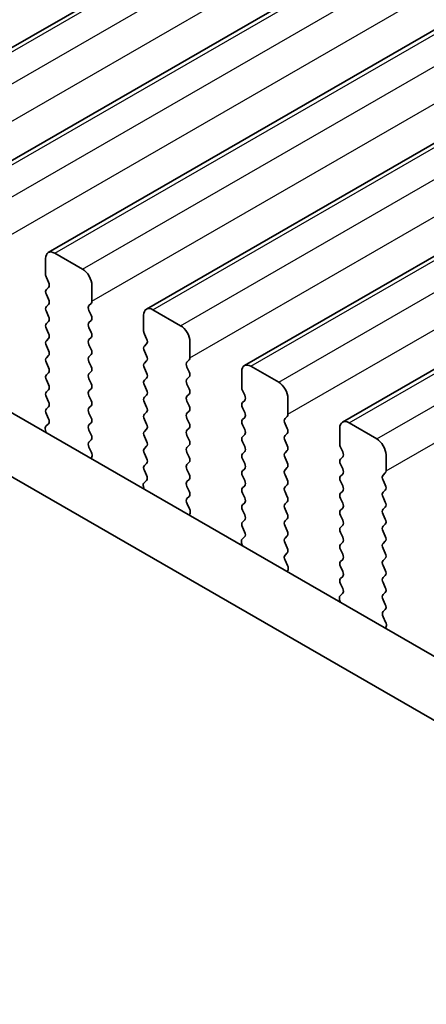
# Model space of a CAD drawing. Units: millimetres. Extents: x 36 to 5746, y 20 to 1004.
# Drawn here: x 241 to 256, y 317 to 355 of the extents above; entities that cross this region are included whole.
import ezdxf

# ---------------------------------------------------------------- set-up
doc = ezdxf.new("R2010")
doc.units = ezdxf.units.MM
doc.header["$LTSCALE"] = 2.5
doc.layers.get('Defpoints').update_dxf_attribs({"lineweight": 25})
for name, color, linetype, lineweight in [('Dimension (ISO)', 7, 'Continuous', 18), ('Visible (ISO)', 7, 'Continuous', 35), ('Visible Narrow (ISO)', 7, 'Continuous', 25)]:
    doc.layers.add(name, color=color, linetype=linetype, lineweight=lineweight)
doc.styles.add('Note Text (TK)', font='MS PGothic.ttf')
doc.dimstyles.new('Default - Method 1b (TK)', dxfattribs={"dimscale": 2.5, "dimtxt": 2.5, "dimasz": 2.5, "dimexe": 1, "dimexo": 1.5, "dimgap": 1, "dimtad": 1, "dimtoh": 1, "dimrnd": 1e-08, "dimdsep": 46, "dimtxsty": 'Note Text (TK)', "dimcen": 0.09, "dimdle": 5, "dimclrd": 100, "dimclre": 100, "dimclrt": 7, "dimadec": 1, "dimazin": 1, "dimtfac": 1, "dimtmove": 0, "dimatfit": 3, "dimfxl": 0, "dimtolj": 1, "dimlwd": -1, "dimlwe": -1, "dimarcsym": 0})

# ---------------------------------------------------------------- blocks, each defined once
blk = doc.blocks.new('*D4')
at = {"layer": 'Defpoints', "color": 0, "transparency": 16777216}
for p in [(143.393, 364.395), (307.442, 269.994), (307.442, 233.993)]:
    blk.add_point(p, dxfattribs=at)
at = {"layer": 'Dimension (ISO)', "color": 100, "transparency": 16777216}
for p, q in [((143.393, 360.065), (143.393, 325.82)), ((148.806, 325.582), (302.029, 237.118)), ((307.442, 265.664), (307.442, 231.107))]:
    blk.add_line(p, q, dxfattribs=at)
for points in [[(149.326, 326.484), (148.285, 324.68), (143.393, 328.707)], [(302.55, 238.021), (301.508, 236.216), (307.442, 233.993)]]:
    blk.add_solid(points, dxfattribs=at)
at = {"layer": 'Dimension (ISO)', "color": 7, "transparency": 16777216, "insert": (224.144, 287.917), "char_height": 6.25, "attachment_point": 4, "rotation": 330, "style": 'Note Text (TK)'}
blk.add_mtext('\\A1;{\\Q-30.000;\\W0.816;\\H0.816x;232}', dxfattribs=at)

msp = doc.modelspace()

# ---------------------------------------------------------------- linework, layer by layer
at = {"layer": 'Visible (ISO)'}
for p, q in [((234.2535, 350.1927), (380.6246, 434.7001)), ((238.0012, 348.029), (384.3723, 432.5364)), ((241.7489, 345.8653), (388.12, 430.3727)), ((245.4965, 343.7016), (391.8676, 428.209)), ((249.2442, 341.5379), (395.6153, 426.0453)), ((252.9919, 339.3742), (399.363, 423.8816)), ((159.287, 386.5343), (294.4739, 308.4842)), ((157.1657, 385.3096), (293.6687, 306.4995)), ((241.6453, 345.6364), (241.6453, 345.0241)), ((243.0595, 345.2282), (241.9989, 345.8405)), ((241.6736, 344.9097), (241.7585, 344.7301)), ((241.7585, 344.5342), (241.6736, 344.4525)), ((243.4131, 344.0034), (243.4131, 344.6158)), ((241.6736, 344.2565), (241.7585, 344.0769)), ((241.7585, 343.881), (241.6736, 343.7993)), ((241.6736, 343.6033), (241.7585, 343.4237)), ((243.2999, 343.8401), (243.3848, 343.9218)), ((243.3848, 343.4645), (243.2999, 343.6442)), ((246.8072, 343.0645), (245.7465, 343.6768)), ((241.7585, 343.2278), (241.6736, 343.1461)), ((243.2999, 343.1869), (243.3848, 343.2686)), ((245.393, 343.4727), (245.393, 342.8603)), ((241.6736, 342.9501), (241.7585, 342.7705)), ((243.3848, 342.8113), (243.2999, 342.991)), ((241.7585, 342.5746), (241.6736, 342.4929)), ((243.2999, 342.5337), (243.3848, 342.6154)), ((245.4213, 342.746), (245.5061, 342.5664)), ((241.6736, 342.297), (241.7585, 342.1173)), ((243.3848, 342.1581), (243.2999, 342.3378)), ((245.5061, 342.3704), (245.4213, 342.2888)), ((247.1608, 341.8397), (247.1608, 342.4521)), ((241.7585, 341.9214), (241.6736, 341.8397)), ((243.2999, 341.8805), (243.3848, 341.9622)), ((245.4213, 342.0928), (245.5061, 341.9132)), ((245.5061, 341.7172), (245.4213, 341.6356)), ((247.0476, 341.6764), (247.1325, 341.7581)), ((241.6736, 341.6438), (241.7585, 341.4641)), ((243.3848, 341.505), (243.2999, 341.6846)), ((245.4213, 341.4396), (245.5061, 341.26)), ((247.1325, 341.3008), (247.0476, 341.4805)), ((250.5549, 340.9007), (249.4942, 341.5131)), ((241.7585, 341.2682), (241.6736, 341.1865)), ((241.6736, 340.9906), (241.7585, 340.8109)), ((243.2999, 341.2273), (243.3848, 341.309)), ((243.3848, 340.8518), (243.2999, 341.0314)), ((245.5061, 341.064), (245.4213, 340.9824)), ((247.0476, 341.0232), (247.1325, 341.1049)), ((249.1407, 341.309), (249.1407, 340.6966)), ((241.7585, 340.615), (241.6736, 340.5333)), ((243.2999, 340.5741), (243.3848, 340.6558)), ((245.4213, 340.7864), (245.5061, 340.6068)), ((247.1325, 340.6476), (247.0476, 340.8273)), ((241.6736, 340.3374), (241.7585, 340.1577)), ((243.3848, 340.1986), (243.2999, 340.3782)), ((245.5061, 340.4108), (245.4213, 340.3292)), ((247.0476, 340.37), (247.1325, 340.4517)), ((249.1689, 340.5823), (249.2538, 340.4027)), ((250.9084, 339.676), (250.9084, 340.2884)), ((241.7585, 339.9618), (241.6736, 339.8801)), ((243.2999, 339.9209), (243.3848, 340.0026)), ((245.4213, 340.1332), (245.5061, 339.9536)), ((247.1325, 339.9944), (247.0476, 340.1741)), ((249.2538, 340.2067), (249.1689, 340.1251)), ((249.1689, 339.9291), (249.2538, 339.7495)), ((241.6736, 339.6842), (241.7573, 339.507)), ((243.3848, 339.5454), (243.2999, 339.725)), ((245.5061, 339.7576), (245.4213, 339.676)), ((245.4213, 339.48), (245.5061, 339.3004)), ((247.0476, 339.7168), (247.1325, 339.7985)), ((247.1325, 339.3412), (247.0476, 339.5209)), ((249.2538, 339.5535), (249.1689, 339.4719)), ((250.7953, 339.5127), (250.8801, 339.5944)), ((241.7558, 339.3097), (241.6599, 339.2227)), ((243.2999, 339.2678), (243.3848, 339.3494)), ((245.5061, 339.1045), (245.4213, 339.0228)), ((247.0476, 339.0636), (247.1325, 339.1453)), ((249.1689, 339.2759), (249.2538, 339.0963)), ((250.8801, 339.1371), (250.7953, 339.3167)), ((252.8883, 339.1453), (252.8883, 338.5329)), ((254.3025, 338.737), (253.2419, 339.3494)), ((241.6403, 339.0728), (241.67, 338.9705)), ((243.3848, 338.8922), (243.2999, 339.0718)), ((245.4213, 338.8268), (245.5061, 338.6472)), ((247.1325, 338.688), (247.0476, 338.8677)), ((249.2538, 338.9003), (249.1689, 338.8187)), ((250.7953, 338.8595), (250.8801, 338.9412)), ((243.3011, 338.6157), (243.3848, 338.6962)), ((243.3985, 338.219), (243.3026, 338.4166)), ((245.5061, 338.4513), (245.4213, 338.3696)), ((247.0476, 338.4104), (247.1325, 338.4921)), ((249.1689, 338.6227), (249.2538, 338.4431)), ((250.8801, 338.4839), (250.7953, 338.6635)), ((252.9166, 338.4186), (253.0015, 338.239)), ((243.3884, 337.9784), (243.4181, 338.0464)), ((245.4213, 338.1736), (245.5061, 337.994)), ((247.1325, 338.0348), (247.0476, 338.2145)), ((249.2538, 338.2471), (249.1689, 338.1655)), ((249.1689, 337.9695), (249.2538, 337.7899)), ((250.7953, 338.2063), (250.8801, 338.288)), ((250.8801, 337.8307), (250.7953, 338.0103)), ((253.0015, 338.043), (252.9166, 337.9614)), ((254.6561, 337.5123), (254.6561, 338.1247)), ((245.5061, 337.7981), (245.4213, 337.7164)), ((247.0476, 337.7572), (247.1325, 337.8389)), ((249.2538, 337.5939), (249.1689, 337.5123)), ((250.7953, 337.5531), (250.8801, 337.6348)), ((252.9166, 337.7654), (253.0015, 337.5858)), ((245.4213, 337.5204), (245.5049, 337.3433)), ((247.1325, 337.3816), (247.0476, 337.5613)), ((249.1689, 337.3163), (249.2538, 337.1367)), ((250.8801, 337.1775), (250.7953, 337.3572)), ((253.0015, 337.3898), (252.9166, 337.3082)), ((254.5429, 337.349), (254.6278, 337.4306)), ((245.388, 336.909), (245.4177, 336.8068)), ((245.5034, 337.1459), (245.4076, 337.059)), ((247.0476, 337.104), (247.1325, 337.1857)), ((247.1325, 336.7284), (247.0476, 336.9081)), ((249.2538, 336.9407), (249.1689, 336.8591)), ((250.7953, 336.8999), (250.8801, 336.9816)), ((252.9166, 337.1122), (253.0015, 336.9326)), ((254.6278, 336.9734), (254.5429, 337.153)), ((247.0488, 336.452), (247.1325, 336.5325)), ((249.1689, 336.6631), (249.2538, 336.4835)), ((250.8801, 336.5243), (250.7953, 336.704)), ((253.0015, 336.7366), (252.9166, 336.655)), ((252.9166, 336.459), (253.0015, 336.2794)), ((254.5429, 336.6958), (254.6278, 336.7774)), ((254.6278, 336.3202), (254.5429, 336.4998)), ((247.1462, 336.0552), (247.0503, 336.2528)), ((249.2538, 336.2875), (249.1689, 336.2059)), ((250.7953, 336.2467), (250.8801, 336.3284)), ((253.0015, 336.0834), (252.9166, 336.0018)), ((254.5429, 336.0426), (254.6278, 336.1242)), ((247.136, 335.8147), (247.1657, 335.8827)), ((249.1689, 336.0099), (249.2538, 335.8303)), ((250.8801, 335.8711), (250.7953, 336.0508)), ((252.9166, 335.8058), (253.0015, 335.6262)), ((254.6278, 335.667), (254.5429, 335.8466)), ((249.2538, 335.6343), (249.1689, 335.5527)), ((249.1689, 335.3567), (249.2526, 335.1796)), ((250.7953, 335.5935), (250.8801, 335.6752)), ((250.8801, 335.2179), (250.7953, 335.3976)), ((253.0015, 335.4302), (252.9166, 335.3486)), ((254.5429, 335.3894), (254.6278, 335.471)), ((249.2511, 334.9822), (249.1552, 334.8953)), ((250.7953, 334.9403), (250.8801, 335.022)), ((252.9166, 335.1526), (253.0015, 334.973)), ((254.6278, 335.0138), (254.5429, 335.1934)), ((249.1357, 334.7453), (249.1654, 334.6431)), ((250.8801, 334.5647), (250.7953, 334.7444)), ((253.0015, 334.777), (252.9166, 334.6954)), ((254.5429, 334.7362), (254.6278, 334.8178)), ((250.7965, 334.2883), (250.8801, 334.3688)), ((252.9166, 334.4994), (253.0015, 334.3198)), ((254.6278, 334.3606), (254.5429, 334.5402)), ((250.8938, 333.8915), (250.798, 334.0891)), ((253.0015, 334.1238), (252.9166, 334.0422)), ((252.9166, 333.8462), (253.0015, 333.6666)), ((254.5429, 334.083), (254.6278, 334.1647)), ((254.6278, 333.7074), (254.5429, 333.887)), ((250.8837, 333.651), (250.9134, 333.719)), ((253.0015, 333.4706), (252.9166, 333.389)), ((254.5429, 333.4298), (254.6278, 333.5115)), ((252.9166, 333.193), (253.0003, 333.0159)), ((254.6278, 333.0542), (254.5429, 333.2338)), ((252.9988, 332.8185), (252.9029, 332.7316)), ((254.5429, 332.7766), (254.6278, 332.8583)), ((252.8833, 332.5816), (252.913, 332.4793)), ((254.6278, 332.401), (254.5429, 332.5806)), ((254.5441, 332.1245), (254.6278, 332.2051)), ((254.6415, 331.7278), (254.5456, 331.9254)), ((254.6314, 331.4873), (254.6611, 331.5553))]:
    msp.add_line(p, q, dxfattribs=at)
for centre, major_axis, start_param, end_param in [((241.9989, 345.4323), (-0.25, 0.433), 5.4977875, 7.0685838), ((243.0595, 344.8199), (-0.25, 0.433), 3.9269911, 5.4977875), ((241.7867, 344.9424), (0.1, -0.1732), 3.9269911, 4.5704922), ((241.7867, 344.2892), (-0.1, 0.1732), 0.1418974, 1.4288996), ((241.6453, 344.6975), (0.1, -0.1732), 0.1418974, 1.4288996), ((241.6453, 344.0443), (0.1, -0.1732), 0.1418974, 1.4288996), ((243.2717, 344.0851), (0.1, -0.1732), 0.1418974, 0.7853985), ((241.7867, 343.636), (-0.1, 0.1732), 0.1418974, 1.4288996), ((243.4131, 343.6768), (-0.1, 0.1732), 0.1418974, 1.4288996), ((245.7465, 343.2686), (-0.25, 0.433), 5.4977875, 7.0685838), ((241.6453, 343.3911), (0.1, -0.1732), 0.1418974, 1.4288996), ((243.2717, 343.4319), (0.1, -0.1732), 0.1418974, 1.4288996), ((241.7867, 342.9828), (-0.1, 0.1732), 0.1418974, 1.4288996), ((243.4131, 343.0236), (-0.1, 0.1732), 0.1418974, 1.4288996), ((245.5344, 342.7787), (0.1, -0.1732), 3.9269911, 4.5704922), ((246.8072, 342.6562), (-0.25, 0.433), 3.9269911, 5.4977875), ((241.7867, 342.3296), (-0.1, 0.1732), 0.1418974, 1.4288996), ((241.6453, 342.7379), (0.1, -0.1732), 0.1418974, 1.4288996), ((243.4131, 342.3704), (-0.1, 0.1732), 0.1418974, 1.4288996), ((243.2717, 342.7787), (0.1, -0.1732), 0.1418974, 1.4288996), ((245.393, 342.5337), (0.1, -0.1732), 0.1418974, 1.4288996), ((241.6453, 342.0847), (0.1, -0.1732), 0.1418974, 1.4288996), ((243.2717, 342.1255), (0.1, -0.1732), 0.1418974, 1.4288996), ((245.5344, 342.1255), (-0.1, 0.1732), 0.1418974, 1.4288996), ((241.7867, 341.6764), (-0.1, 0.1732), 0.1418974, 1.4288996), ((243.4131, 341.7172), (-0.1, 0.1732), 0.1418974, 1.4288996), ((245.393, 341.8805), (0.1, -0.1732), 0.1418974, 1.4288996), ((247.0193, 341.9214), (0.1, -0.1732), 0.1418974, 0.7853985), ((241.6453, 341.4315), (0.1, -0.1732), 0.1418974, 1.4288996), ((243.2717, 341.4723), (0.1, -0.1732), 0.1418974, 1.4288996), ((245.5344, 341.4723), (-0.1, 0.1732), 0.1418974, 1.4288996), ((247.1608, 341.5131), (-0.1, 0.1732), 0.1418974, 1.4288996), ((249.4942, 341.1049), (-0.25, 0.433), 5.4977875, 7.0685838), ((241.7867, 341.0232), (-0.1, 0.1732), 0.1418974, 1.4288996), ((243.4131, 341.064), (-0.1, 0.1732), 0.1418974, 1.4288996), ((245.5344, 340.8191), (-0.1, 0.1732), 0.1418974, 1.4288996), ((245.393, 341.2273), (0.1, -0.1732), 0.1418974, 1.4288996), ((247.1608, 340.8599), (-0.1, 0.1732), 0.1418974, 1.4288996), ((247.0193, 341.2682), (0.1, -0.1732), 0.1418974, 1.4288996), ((241.6453, 340.7783), (0.1, -0.1732), 0.1418974, 1.4288996), ((243.2717, 340.8191), (0.1, -0.1732), 0.1418974, 1.4288996), ((245.393, 340.5741), (0.1, -0.1732), 0.1418974, 1.4288996), ((247.0193, 340.615), (0.1, -0.1732), 0.1418974, 1.4288996), ((249.2821, 340.615), (0.1, -0.1732), 3.9269911, 4.5704922), ((250.5549, 340.4925), (-0.25, 0.433), 3.9269911, 5.4977875), ((241.7867, 340.37), (-0.1, 0.1732), 0.1418974, 1.4288996), ((243.4131, 340.4108), (-0.1, 0.1732), 0.1418974, 1.4288996), ((245.5344, 340.1659), (-0.1, 0.1732), 0.1418974, 1.4288996), ((247.1608, 340.2067), (-0.1, 0.1732), 0.1418974, 1.4288996), ((249.1407, 340.37), (0.1, -0.1732), 0.1418974, 1.4288996), ((241.7867, 339.7168), (-0.1, 0.1732), 0.1418974, 1.4288996), ((241.6453, 340.1251), (0.1, -0.1732), 0.1418974, 1.4288996), ((243.4131, 339.7576), (-0.1, 0.1732), 0.1418974, 1.4288996), ((243.2717, 340.1659), (0.1, -0.1732), 0.1418974, 1.4288996), ((245.393, 339.9209), (0.1, -0.1732), 0.1418974, 1.4288996), ((247.0193, 339.9618), (0.1, -0.1732), 0.1418974, 1.4288996), ((249.2821, 339.9618), (-0.1, 0.1732), 0.1418974, 1.4288996), ((241.6441, 339.4744), (0.1, -0.1732), 0.1242361, 1.4288996), ((243.2717, 339.5127), (0.1, -0.1732), 0.1418974, 1.4288996), ((245.5344, 339.5127), (-0.1, 0.1732), 0.1418974, 1.4288996), ((247.1608, 339.5535), (-0.1, 0.1732), 0.1418974, 1.4288996), ((249.2821, 339.3086), (-0.1, 0.1732), 0.1418974, 1.4288996), ((249.1407, 339.7168), (0.1, -0.1732), 0.1418974, 1.4288996), ((250.9084, 339.3494), (-0.1, 0.1732), 0.1418974, 1.4288996), ((250.767, 339.7577), (0.1, -0.1732), 0.1418974, 0.7853985), ((241.7715, 339.058), (-0.1, 0.1732), 0.1242361, 1.1681531), ((243.4131, 339.1045), (-0.1, 0.1732), 0.1418974, 1.4288996), ((245.393, 339.2678), (0.1, -0.1732), 0.1418974, 1.4288996), ((247.0193, 339.3086), (0.1, -0.1732), 0.1418974, 1.4288996), ((249.1407, 339.0636), (0.1, -0.1732), 0.1418974, 1.4288996), ((250.767, 339.1045), (0.1, -0.1732), 0.1418974, 1.4288996), ((253.2419, 338.9412), (-0.25, 0.433), 5.4977875, 7.0685838), ((243.2717, 338.8595), (0.1, -0.1732), 0.1418974, 1.4288996), ((245.5344, 338.8595), (-0.1, 0.1732), 0.1418974, 1.4288996), ((247.1608, 338.9003), (-0.1, 0.1732), 0.1418974, 1.4288996), ((249.2821, 338.6554), (-0.1, 0.1732), 0.1418974, 1.4288996), ((250.9084, 338.6962), (-0.1, 0.1732), 0.1418974, 1.4288996), ((254.3025, 338.3288), (-0.25, 0.433), 3.9269911, 5.4977875), ((243.4143, 338.4524), (-0.1, 0.1732), 0.1418974, 1.4465608), ((245.5344, 338.2063), (-0.1, 0.1732), 0.1418974, 1.4288996), ((245.393, 338.6146), (0.1, -0.1732), 0.1418974, 1.4288996), ((247.1608, 338.2471), (-0.1, 0.1732), 0.1418974, 1.4288996), ((247.0193, 338.6554), (0.1, -0.1732), 0.1418974, 1.4288996), ((249.1407, 338.4104), (0.1, -0.1732), 0.1418974, 1.4288996), ((250.767, 338.4513), (0.1, -0.1732), 0.1418974, 1.4288996), ((253.0297, 338.4513), (0.1, -0.1732), 3.9269911, 4.5704922), ((243.2869, 338.1831), (-0.1, 0.1732), 3.5442365, 4.5881535), ((245.393, 337.9614), (0.1, -0.1732), 0.1418974, 1.4288996), ((247.0193, 338.0022), (0.1, -0.1732), 0.1418974, 1.4288996), ((249.2821, 338.0022), (-0.1, 0.1732), 0.1418974, 1.4288996), ((250.9084, 338.043), (-0.1, 0.1732), 0.1418974, 1.4288996), ((253.0297, 337.7981), (-0.1, 0.1732), 0.1418974, 1.4288996), ((252.8883, 338.2063), (0.1, -0.1732), 0.1418974, 1.4288996), ((245.5344, 337.5531), (-0.1, 0.1732), 0.1418974, 1.4288996), ((247.1608, 337.5939), (-0.1, 0.1732), 0.1418974, 1.4288996), ((249.1407, 337.7572), (0.1, -0.1732), 0.1418974, 1.4288996), ((250.767, 337.7981), (0.1, -0.1732), 0.1418974, 1.4288996), ((252.8883, 337.5531), (0.1, -0.1732), 0.1418974, 1.4288996), ((245.3918, 337.3107), (0.1, -0.1732), 0.1242361, 1.4288996), ((247.0193, 337.349), (0.1, -0.1732), 0.1418974, 1.4288996), ((249.2821, 337.349), (-0.1, 0.1732), 0.1418974, 1.4288996), ((250.9084, 337.3898), (-0.1, 0.1732), 0.1418974, 1.4288996), ((253.0297, 337.1449), (-0.1, 0.1732), 0.1418974, 1.4288996), ((254.6561, 337.1857), (-0.1, 0.1732), 0.1418974, 1.4288996), ((254.5147, 337.5939), (0.1, -0.1732), 0.1418974, 0.7853985), ((245.5192, 336.8943), (-0.1, 0.1732), 0.1242361, 1.1681531), ((247.1608, 336.9407), (-0.1, 0.1732), 0.1418974, 1.4288996), ((249.2821, 336.6958), (-0.1, 0.1732), 0.1418974, 1.4288996), ((249.1407, 337.104), (0.1, -0.1732), 0.1418974, 1.4288996), ((250.9084, 336.7366), (-0.1, 0.1732), 0.1418974, 1.4288996), ((250.767, 337.1449), (0.1, -0.1732), 0.1418974, 1.4288996), ((252.8883, 336.8999), (0.1, -0.1732), 0.1418974, 1.4288996), ((254.5147, 336.9407), (0.1, -0.1732), 0.1418974, 1.4288996), ((247.1619, 336.2887), (-0.1, 0.1732), 0.1418974, 1.4465608), ((247.0193, 336.6958), (0.1, -0.1732), 0.1418974, 1.4288996), ((249.1407, 336.4508), (0.1, -0.1732), 0.1418974, 1.4288996), ((250.767, 336.4917), (0.1, -0.1732), 0.1418974, 1.4288996), ((253.0297, 336.4917), (-0.1, 0.1732), 0.1418974, 1.4288996), ((254.6561, 336.5325), (-0.1, 0.1732), 0.1418974, 1.4288996), ((249.2821, 336.0426), (-0.1, 0.1732), 0.1418974, 1.4288996), ((250.9084, 336.0834), (-0.1, 0.1732), 0.1418974, 1.4288996), ((252.8883, 336.2467), (0.1, -0.1732), 0.1418974, 1.4288996), ((254.5147, 336.2875), (0.1, -0.1732), 0.1418974, 1.4288996), ((247.0345, 336.0194), (-0.1, 0.1732), 3.5442365, 4.5881535), ((249.1407, 335.7976), (0.1, -0.1732), 0.1418974, 1.4288996), ((250.767, 335.8385), (0.1, -0.1732), 0.1418974, 1.4288996), ((253.0297, 335.8385), (-0.1, 0.1732), 0.1418974, 1.4288996), ((254.6561, 335.8793), (-0.1, 0.1732), 0.1418974, 1.4288996), ((249.2821, 335.3894), (-0.1, 0.1732), 0.1418974, 1.4288996), ((250.9084, 335.4302), (-0.1, 0.1732), 0.1418974, 1.4288996), ((253.0297, 335.1853), (-0.1, 0.1732), 0.1418974, 1.4288996), ((252.8883, 335.5935), (0.1, -0.1732), 0.1418974, 1.4288996), ((254.6561, 335.2261), (-0.1, 0.1732), 0.1418974, 1.4288996), ((254.5147, 335.6343), (0.1, -0.1732), 0.1418974, 1.4288996), ((249.1395, 335.1469), (0.1, -0.1732), 0.1242361, 1.4288996), ((250.9084, 334.777), (-0.1, 0.1732), 0.1418974, 1.4288996), ((250.767, 335.1853), (0.1, -0.1732), 0.1418974, 1.4288996), ((252.8883, 334.9403), (0.1, -0.1732), 0.1418974, 1.4288996), ((254.5147, 334.9811), (0.1, -0.1732), 0.1418974, 1.4288996), ((249.2669, 334.7306), (-0.1, 0.1732), 0.1242361, 1.1681531), ((250.767, 334.5321), (0.1, -0.1732), 0.1418974, 1.4288996), ((253.0297, 334.5321), (-0.1, 0.1732), 0.1418974, 1.4288996), ((254.6561, 334.5729), (-0.1, 0.1732), 0.1418974, 1.4288996), ((250.9096, 334.125), (-0.1, 0.1732), 0.1418974, 1.4465608), ((252.8883, 334.2871), (0.1, -0.1732), 0.1418974, 1.4288996), ((254.5147, 334.328), (0.1, -0.1732), 0.1418974, 1.4288996), ((250.7822, 333.8557), (-0.1, 0.1732), 3.5442365, 4.5881535), ((253.0297, 333.8789), (-0.1, 0.1732), 0.1418974, 1.4288996), ((254.6561, 333.9197), (-0.1, 0.1732), 0.1418974, 1.4288996), ((252.8883, 333.6339), (0.1, -0.1732), 0.1418974, 1.4288996), ((254.6561, 333.2665), (-0.1, 0.1732), 0.1418974, 1.4288996), ((254.5147, 333.6748), (0.1, -0.1732), 0.1418974, 1.4288996), ((253.0297, 333.2257), (-0.1, 0.1732), 0.1418974, 1.4288996), ((254.5147, 333.0216), (0.1, -0.1732), 0.1418974, 1.4288996), ((253.0145, 332.5669), (-0.1, 0.1732), 0.1242361, 1.1681531), ((252.8871, 332.9832), (0.1, -0.1732), 0.1242361, 1.4288996), ((254.6561, 332.6133), (-0.1, 0.1732), 0.1418974, 1.4288996), ((254.5147, 332.3684), (0.1, -0.1732), 0.1418974, 1.4288996), ((254.6573, 331.9612), (-0.1, 0.1732), 0.1418974, 1.4465608), ((254.5299, 331.692), (-0.1, 0.1732), 3.5442365, 4.5881535)]:
    msp.add_ellipse(centre, major_axis=major_axis, ratio=0.5773503, start_param=start_param, end_param=end_param, dxfattribs=at)
at = {"layer": 'Visible Narrow (ISO)'}
for p, q in [((234.5035, 350.168), (380.8746, 434.6754)), ((235.5642, 349.5556), (381.9353, 434.063)), ((235.9178, 348.3309), (382.2889, 432.8383)), ((238.2512, 348.0043), (384.6223, 432.5117)), ((239.3119, 347.3919), (385.683, 431.8993)), ((239.6654, 346.1671), (386.0365, 430.6745)), ((241.9989, 345.8405), (388.37, 430.3479)), ((243.0595, 345.2282), (389.4306, 429.7356)), ((243.4131, 344.0034), (389.7842, 428.5108)), ((245.7465, 343.6768), (392.1176, 428.1842)), ((246.8072, 343.0645), (393.1783, 427.5719)), ((247.1608, 341.8397), (393.5319, 426.3471)), ((249.4942, 341.5131), (395.8653, 426.0205)), ((250.5549, 340.9007), (396.926, 425.4081)), ((250.9084, 339.676), (397.2795, 424.1834)), ((253.2419, 339.3494), (399.613, 423.8568)), ((254.3025, 338.737), (400.6736, 423.2444)), ((254.6561, 337.5123), (401.0272, 422.0197))]:
    msp.add_line(p, q, dxfattribs=at)

# ---------------------------------------------------------------- dimensions: what is measured, and where the dimension line sits
at = {"layer": 'Dimension (ISO)', "color": 100, "true_color": 0x00ff3f}
dim = msp.add_linear_dim(base=(307.4416, 233.9934), p1=(143.3928, 364.3954), p2=(307.4416, 269.9942), angle=150, text='{\\Q-30.000;\\W0.816;\\H0.816x;<>}', dimstyle='Default - Method 1b (TK)', override={"dimgap": 1, "dimtoh": 0, "dimdec": 2, "dimlfac": 1.225756, "dimtol": 0, "dimlim": 0, "dimtp": 0, "dimtm": 0, "dimtdec": 2, "dimtofl": 0, "dimatfit": 1}, dxfattribs=at)
dim.commit()
dim.dimension.update_dxf_attribs({"geometry": '*D4', "text_midpoint": (225.4172, 281.3502), "dimtype": 160})

doc.saveas('drawing.dxf')
